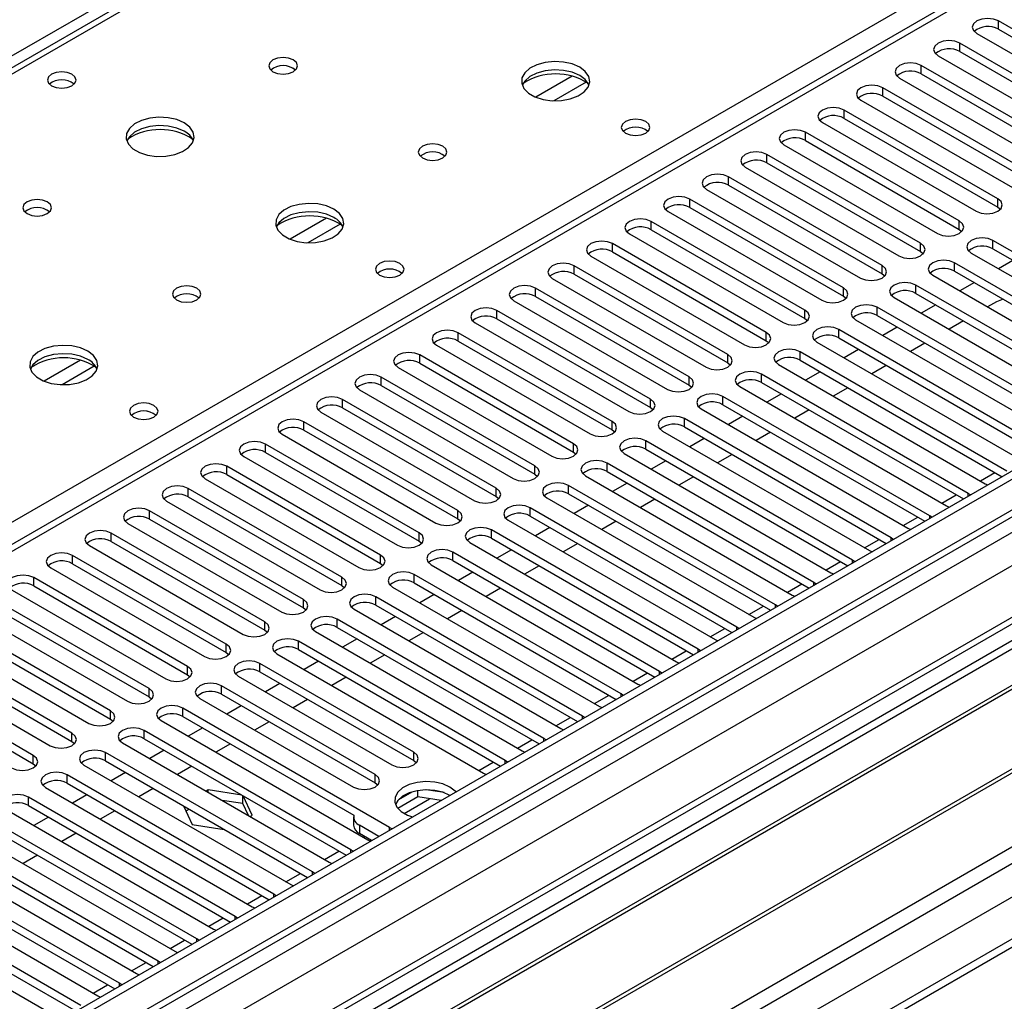
# Model space of a CAD drawing. Units: millimetres. Extents: x 4 to 11134, y 11 to 15752.
# Drawn here: x 3448 to 3593, y 2057 to 2201 of the extents above; entities that cross this region are included whole.
import ezdxf

# ---------------------------------------------------------------- set-up
doc = ezdxf.new("R2010")
doc.units = ezdxf.units.MM
doc.header["$LTSCALE"] = 53

msp = doc.modelspace()

# ---------------------------------------------------------------- linework, layer by layer
at = {"color": 8, "linetype": 'Continuous', "lineweight": 25}
for p, q in [((4291.668, 2683.182), (3071.202, 1978.622)), ((3126.71, 1807.585), (4590.068, 2652.363)), ((3126.887, 1856.265), (4505.745, 2652.263)), ((4501.149, 2652.874), (3130.069, 1861.366)), ((4528.549, 2651.955), (3127.417, 1843.099)), ((3127.983, 1803.421), (4593.037, 2649.179)), ((4507.867, 2648.589), (3129.008, 1852.591)), ((3170.551, 1820.647), (4567.44, 2627.054)), ((4043.297, 2537.148), (3325.584, 2122.82)), ((3382.506, 2089.96), (3721.033, 2285.388)), ((3721.033, 2281.102), (3135.903, 1943.313)), ((3591.792, 2199.552), (3591.792, 2200.777)), ((3586.135, 2196.287), (3586.135, 2197.512)), ((3580.478, 2193.021), (3580.478, 2194.246)), ((3529.309, 2192.662), (3523.985, 2189.589)), ((3531.349, 2191.799), (3526.616, 2189.066)), ((3574.821, 2189.755), (3574.821, 2190.98)), ((3569.164, 2186.49), (3569.164, 2187.715)), ((3563.507, 2183.224), (3563.507, 2184.449)), ((3557.851, 2179.959), (3557.851, 2181.184)), ((3552.193, 2176.693), (3552.193, 2177.918)), ((3546.537, 2173.427), (3546.537, 2174.652)), ((3591.703, 2173.478), (3591.703, 2174.703)), ((3493.247, 2171.844), (3487.922, 2168.77)), ((3540.88, 2170.162), (3540.88, 2171.387)), ((3586.046, 2170.213), (3586.046, 2171.438)), ((3495.287, 2170.981), (3490.553, 2168.248)), ((3590.996, 2167.355), (3590.996, 2168.58)), ((3535.223, 2166.896), (3535.223, 2168.121)), ((3580.39, 2166.947), (3580.39, 2168.172)), ((3529.566, 2163.631), (3529.566, 2164.855)), ((3574.732, 2163.681), (3574.732, 2164.906)), ((3585.339, 2164.09), (3585.339, 2165.315)), ((3523.909, 2160.365), (3523.909, 2161.59)), ((3569.076, 2160.416), (3569.076, 2161.641)), ((3579.682, 2160.824), (3579.682, 2162.049)), ((3563.419, 2157.15), (3563.419, 2158.375)), ((3574.025, 2157.558), (3574.025, 2158.783)), ((3518.252, 2157.099), (3518.252, 2158.324)), ((3568.369, 2154.293), (3568.369, 2155.518)), ((3512.596, 2153.834), (3512.596, 2155.058)), ((3557.762, 2153.885), (3557.762, 2155.109)), ((3506.939, 2150.568), (3506.939, 2151.793)), ((3552.105, 2150.619), (3552.105, 2151.844)), ((3562.712, 2151.027), (3562.712, 2152.252)), ((3457.184, 2151.026), (3451.86, 2147.952)), ((3459.224, 2150.162), (3454.491, 2147.43)), ((3501.282, 2147.302), (3501.282, 2148.527)), ((3546.448, 2147.353), (3546.448, 2148.578)), ((3557.055, 2147.762), (3557.055, 2148.986)), ((3551.398, 2144.496), (3551.398, 2145.721)), ((3495.625, 2144.037), (3495.625, 2145.261)), ((3540.791, 2144.088), (3540.791, 2145.312)), ((3489.968, 2140.771), (3489.968, 2141.996)), ((3535.135, 2140.822), (3535.135, 2142.047)), ((3545.741, 2141.23), (3545.741, 2142.455)), ((3484.311, 2137.505), (3484.311, 2138.73)), ((3529.478, 2137.556), (3529.478, 2138.781)), ((3540.084, 2137.965), (3540.084, 2139.189)), ((3478.655, 2134.24), (3478.655, 2135.465)), ((3523.821, 2134.291), (3523.821, 2135.516)), ((3534.428, 2134.699), (3534.428, 2135.924)), ((3589.146, 2133.318), (3591.267, 2134.543)), ((3528.771, 2131.433), (3528.771, 2132.658)), ((3472.997, 2130.974), (3472.997, 2132.199)), ((3518.164, 2131.025), (3518.164, 2132.25)), ((3583.489, 2130.052), (3585.61, 2131.277)), ((3587.372, 2131.077), (3587.372, 2131.485)), ((3467.341, 2127.708), (3467.341, 2128.933)), ((3512.507, 2127.76), (3512.507, 2128.984)), ((3523.114, 2128.168), (3523.114, 2129.392)), ((3581.715, 2127.812), (3581.715, 2128.219)), ((3577.832, 2126.787), (3579.953, 2128.011)), ((3461.684, 2124.443), (3461.684, 2125.668)), ((3506.85, 2124.494), (3506.85, 2125.719)), ((3517.457, 2124.902), (3517.457, 2126.127)), ((3572.175, 2123.521), (3574.296, 2124.746)), ((3576.058, 2124.546), (3576.058, 2124.953)), ((3456.027, 2121.177), (3456.027, 2122.402)), ((3501.194, 2121.228), (3501.194, 2122.453)), ((3511.8, 2121.636), (3511.8, 2122.861)), ((3566.519, 2120.256), (3568.64, 2121.48)), ((3570.402, 2121.28), (3570.402, 2121.688)), ((3506.143, 2118.371), (3506.143, 2119.596)), ((3450.37, 2117.912), (3450.37, 2119.137)), ((3495.537, 2117.963), (3495.537, 2119.187)), ((3560.861, 2116.99), (3562.983, 2118.214)), ((3564.745, 2118.015), (3564.745, 2118.422)), ((3489.88, 2114.697), (3489.88, 2115.922)), ((3500.486, 2115.105), (3500.486, 2116.33)), ((3559.088, 2114.749), (3559.088, 2115.157)), ((3555.205, 2113.724), (3557.326, 2114.949)), ((3484.223, 2111.431), (3484.223, 2112.656)), ((3494.829, 2111.84), (3494.829, 2113.064)), ((3549.548, 2110.459), (3551.669, 2111.683)), ((3553.431, 2111.483), (3553.431, 2111.891)), ((3478.566, 2108.166), (3478.566, 2109.391)), ((3489.173, 2108.574), (3489.173, 2109.799)), ((3543.891, 2107.193), (3546.012, 2108.418)), ((3547.774, 2108.218), (3547.774, 2108.625)), ((3483.516, 2105.308), (3483.516, 2106.533)), ((3472.909, 2104.9), (3472.909, 2106.125)), ((3538.234, 2103.927), (3540.355, 2105.152)), ((3542.117, 2104.952), (3542.117, 2105.36)), ((3467.252, 2101.634), (3467.252, 2102.859)), ((3477.859, 2102.043), (3477.859, 2103.268)), ((3536.461, 2101.687), (3536.461, 2102.094)), ((3532.577, 2100.662), (3534.698, 2101.886)), ((3461.595, 2098.369), (3461.595, 2099.594)), ((3472.202, 2098.777), (3472.202, 2100.002)), ((3526.92, 2097.396), (3529.042, 2098.621)), ((3530.803, 2098.421), (3530.803, 2098.828)), ((3455.939, 2095.103), (3455.939, 2096.328)), ((3466.545, 2095.511), (3466.545, 2096.736)), ((3521.264, 2094.131), (3523.385, 2095.355)), ((3525.147, 2095.155), (3525.147, 2095.563)), ((3460.888, 2092.246), (3460.888, 2093.471)), ((3506.055, 2092.297), (3506.055, 2093.522)), ((3450.282, 2091.838), (3450.282, 2093.062)), ((3515.607, 2090.865), (3517.728, 2092.089)), ((3519.49, 2091.89), (3519.49, 2092.297)), ((3455.232, 2088.98), (3455.232, 2090.205)), ((3500.398, 2089.031), (3500.398, 2090.256)), ((3449.575, 2085.715), (3449.575, 2086.939)), ((3504.665, 2084.548), (3508.398, 2086.703)), ((3498.118, 2082.818), (3498.118, 2081.593)), ((3502.519, 2082.093), (3502.519, 2082.5)), ((3498.636, 2081.068), (3498.832, 2081.181)), ((3492.979, 2077.802), (3495.101, 2079.027)), ((3496.862, 2078.827), (3496.862, 2079.234)), ((3487.323, 2074.537), (3489.444, 2075.761)), ((3491.206, 2075.562), (3491.206, 2075.969)), ((3481.665, 2071.271), (3483.787, 2072.496)), ((3485.549, 2072.296), (3485.549, 2072.703)), ((3476.009, 2068.005), (3478.13, 2069.23)), ((3479.892, 2069.03), (3479.892, 2069.438)), ((3470.352, 2064.74), (3472.473, 2065.964)), ((3474.235, 2065.765), (3474.235, 2066.172)), ((3464.695, 2061.474), (3466.816, 2062.699)), ((3468.578, 2062.499), (3468.578, 2062.906)), ((3459.038, 2058.209), (3461.16, 2059.433)), ((3462.921, 2059.233), (3462.921, 2059.641))]:
    msp.add_line(p, q, dxfattribs=at)
at = {"color": 7, "linetype": 'Continuous', "lineweight": 25}
for p, q in [((4500.088, 2657.977), (3129.008, 1866.469)), ((4501.149, 2657.365), (3130.069, 1865.857)), ((3129.845, 1860.222), (4500.527, 2651.5)), ((4484.184, 2627.358), (3168.783, 1867.993)), ((4507.531, 2593.653), (3227.685, 1854.814)), ((4041.922, 2537.284), (3324.209, 2122.957)), ((3719.533, 2281.25), (3134.493, 1943.514)), ((3614.331, 2187.766), (3591.792, 2200.777)), ((3588.61, 2198.94), (3611.149, 2185.929)), ((3591.792, 2199.552), (3614.331, 2186.541)), ((3608.674, 2184.5), (3586.135, 2197.512)), ((3586.135, 2196.287), (3608.674, 2183.275)), ((3582.953, 2195.675), (3605.492, 2182.663)), ((3603.017, 2181.235), (3580.478, 2194.246)), ((3580.478, 2193.021), (3603.017, 2180.01)), ((3577.296, 2192.409), (3599.835, 2179.397)), ((3597.36, 2177.969), (3574.821, 2190.98)), ((3571.639, 2189.143), (3594.178, 2176.132)), ((3574.821, 2189.755), (3597.36, 2176.744)), ((3591.703, 2174.703), (3569.164, 2187.715)), ((3565.982, 2185.878), (3588.521, 2172.866)), ((3569.164, 2186.49), (3591.703, 2173.478)), ((3586.046, 2171.438), (3563.507, 2184.449)), ((3563.507, 2183.224), (3586.046, 2170.213)), ((3560.325, 2182.612), (3582.864, 2169.601)), ((3580.39, 2168.172), (3557.851, 2181.184)), ((3554.669, 2179.347), (3577.208, 2166.335)), ((3557.851, 2179.959), (3580.39, 2166.947)), ((3574.732, 2164.906), (3552.193, 2177.918)), ((3549.012, 2176.081), (3571.551, 2163.069)), ((3552.193, 2176.693), (3574.732, 2163.681)), ((3569.076, 2161.641), (3546.537, 2174.652)), ((3543.355, 2172.815), (3565.894, 2159.804)), ((3546.537, 2173.427), (3569.076, 2160.416)), ((3591.703, 2173.478), (3592.096, 2173.172)), ((3563.419, 2158.375), (3540.88, 2171.387)), ((3540.88, 2170.162), (3563.419, 2157.15)), ((3586.046, 2170.213), (3586.44, 2169.907)), ((3537.698, 2169.55), (3560.237, 2156.538)), ((3621.313, 2151.078), (3590.996, 2168.58)), ((3557.762, 2155.109), (3535.223, 2168.121)), ((3590.996, 2167.355), (3620.605, 2150.262)), ((3532.041, 2166.284), (3554.58, 2153.273)), ((3535.223, 2166.896), (3557.762, 2153.885)), ((3580.39, 2166.947), (3580.783, 2166.641)), ((3587.814, 2166.743), (3618.131, 2149.242)), ((3593.919, 2165.668), (3591.798, 2164.444)), ((3552.105, 2151.844), (3529.566, 2164.855)), ((3615.657, 2147.813), (3585.339, 2165.315)), ((3526.384, 2163.018), (3548.923, 2150.007)), ((3529.566, 2163.631), (3552.105, 2150.619)), ((3574.732, 2163.681), (3575.126, 2163.375)), ((3582.157, 2163.478), (3612.475, 2145.976)), ((3585.339, 2164.09), (3614.948, 2146.997)), ((3546.448, 2148.578), (3523.909, 2161.59)), ((3609.999, 2144.547), (3579.682, 2162.049)), ((3588.262, 2162.403), (3586.141, 2161.178)), ((3523.909, 2160.365), (3546.448, 2147.353)), ((3569.076, 2160.416), (3569.469, 2160.11)), ((3576.5, 2160.212), (3606.817, 2142.71)), ((3579.682, 2160.824), (3609.291, 2143.731)), ((3520.727, 2159.753), (3543.266, 2146.741)), ((3604.343, 2141.281), (3574.025, 2158.783)), ((3582.605, 2159.137), (3580.484, 2157.912)), ((3591.491, 2159.573), (3590.206, 2158.831)), ((3540.791, 2145.312), (3518.252, 2158.324)), ((3518.252, 2157.099), (3540.791, 2144.088)), ((3563.419, 2157.15), (3563.812, 2156.844)), ((3570.844, 2156.946), (3601.161, 2139.445)), ((3574.025, 2157.558), (3603.635, 2140.465)), ((3515.07, 2156.487), (3537.61, 2143.476)), ((3598.686, 2138.016), (3568.369, 2155.518)), ((3576.948, 2155.871), (3574.827, 2154.647)), ((3586.671, 2156.79), (3584.55, 2155.565)), ((3535.135, 2142.047), (3512.596, 2155.058)), ((3568.369, 2154.293), (3597.978, 2137.2)), ((3509.414, 2153.222), (3531.953, 2140.21)), ((3512.596, 2153.834), (3535.135, 2140.822)), ((3557.762, 2153.885), (3558.155, 2153.579)), ((3565.187, 2153.681), (3595.504, 2136.179)), ((3571.291, 2152.606), (3569.17, 2151.381)), ((3581.014, 2153.524), (3578.893, 2152.3)), ((3529.478, 2138.781), (3506.939, 2151.793)), ((3593.029, 2134.75), (3562.712, 2152.252)), ((3503.757, 2149.956), (3526.296, 2136.944)), ((3506.939, 2150.568), (3529.478, 2137.556)), ((3552.105, 2150.619), (3552.499, 2150.313)), ((3559.53, 2150.415), (3589.847, 2132.913)), ((3562.712, 2151.027), (3592.321, 2133.934)), ((3575.357, 2150.259), (3573.236, 2149.034)), ((3523.821, 2135.516), (3501.282, 2148.527)), ((3587.372, 2131.485), (3557.055, 2148.986)), ((3565.635, 2149.34), (3563.513, 2148.115)), ((3501.282, 2147.302), (3523.821, 2134.291)), ((3546.448, 2147.353), (3546.841, 2147.047)), ((3553.873, 2147.149), (3584.19, 2129.648)), ((3557.055, 2147.762), (3586.664, 2130.669)), ((3569.7, 2146.993), (3567.579, 2145.768)), ((3498.1, 2146.69), (3520.639, 2133.679)), ((3581.715, 2128.219), (3551.398, 2145.721)), ((3559.978, 2146.074), (3557.857, 2144.85)), ((3518.164, 2132.25), (3495.625, 2145.261)), ((3495.625, 2144.037), (3518.164, 2131.025)), ((3540.791, 2144.088), (3541.185, 2143.782)), ((3551.398, 2144.496), (3581.007, 2127.403)), ((3492.443, 2143.425), (3514.982, 2130.413)), ((3548.216, 2143.884), (3578.533, 2126.382)), ((3554.321, 2142.809), (3552.2, 2141.584)), ((3564.043, 2143.727), (3561.922, 2142.503)), ((3512.507, 2128.984), (3489.968, 2141.996)), ((3576.058, 2124.953), (3545.741, 2142.455)), ((3545.741, 2141.23), (3575.35, 2124.137)), ((3486.786, 2140.159), (3509.325, 2127.147)), ((3489.968, 2140.771), (3512.507, 2127.76)), ((3535.135, 2140.822), (3535.528, 2140.516)), ((3542.559, 2140.618), (3572.876, 2123.116)), ((3558.387, 2140.462), (3556.265, 2139.237)), ((3506.85, 2125.719), (3484.311, 2138.73)), ((3570.402, 2121.688), (3540.084, 2139.189)), ((3548.664, 2139.543), (3546.543, 2138.319)), ((3481.129, 2136.893), (3503.668, 2123.882)), ((3484.311, 2137.505), (3506.85, 2124.494)), ((3529.478, 2137.556), (3529.871, 2137.25)), ((3536.902, 2137.353), (3567.22, 2119.851)), ((3540.084, 2137.965), (3569.694, 2120.872)), ((3552.73, 2137.196), (3550.609, 2135.971)), ((3501.194, 2122.453), (3478.655, 2135.465)), ((3564.745, 2118.422), (3534.428, 2135.924)), ((3543.007, 2136.277), (3540.886, 2135.053)), ((3478.655, 2134.24), (3501.194, 2121.228)), ((3523.821, 2134.291), (3524.214, 2133.985)), ((3531.246, 2134.087), (3561.563, 2116.585)), ((3534.428, 2134.699), (3564.037, 2117.606)), ((3547.073, 2133.93), (3544.952, 2132.706)), ((3475.472, 2133.628), (3498.011, 2120.616)), ((3559.088, 2115.157), (3528.771, 2132.658)), ((3537.35, 2133.012), (3535.229, 2131.787)), ((3589.847, 2132.913), (3590.239, 2132.733)), ((3495.537, 2119.187), (3472.997, 2132.199)), ((3472.997, 2130.974), (3495.537, 2117.963)), ((3518.164, 2131.025), (3518.557, 2130.719)), ((3528.771, 2131.433), (3558.38, 2114.34)), ((3587.685, 2131.258), (3587.372, 2131.485)), ((3469.816, 2130.362), (3492.355, 2117.35)), ((3525.589, 2130.821), (3555.906, 2113.319)), ((3531.693, 2129.746), (3529.572, 2128.522)), ((3541.416, 2130.665), (3539.295, 2129.44)), ((3584.19, 2129.648), (3584.583, 2129.467)), ((3489.88, 2115.922), (3467.341, 2128.933)), ((3553.431, 2111.891), (3523.114, 2129.392)), ((3523.114, 2128.168), (3552.723, 2111.075)), ((3582.028, 2127.992), (3581.715, 2128.219)), ((3464.159, 2127.096), (3486.698, 2114.085)), ((3467.341, 2127.708), (3489.88, 2114.697)), ((3512.507, 2127.76), (3512.9, 2127.453)), ((3519.932, 2127.556), (3550.249, 2110.054)), ((3535.759, 2127.399), (3533.638, 2126.174)), ((3484.223, 2112.656), (3461.684, 2125.668)), ((3547.774, 2108.625), (3517.457, 2126.127)), ((3526.036, 2126.48), (3523.915, 2125.256)), ((3578.533, 2126.382), (3578.926, 2126.201)), ((3458.502, 2123.831), (3481.041, 2110.819)), ((3461.684, 2124.443), (3484.223, 2111.431)), ((3506.85, 2124.494), (3507.244, 2124.188)), ((3514.275, 2124.29), (3544.592, 2106.788)), ((3517.457, 2124.902), (3547.066, 2107.809)), ((3530.102, 2124.133), (3527.981, 2122.909)), ((3576.372, 2124.727), (3576.058, 2124.953)), ((3478.566, 2109.391), (3456.027, 2122.402)), ((3542.117, 2105.36), (3511.8, 2122.861)), ((3520.38, 2123.215), (3518.259, 2121.99)), ((3572.876, 2123.116), (3573.269, 2122.936)), ((3456.027, 2121.177), (3478.566, 2108.166)), ((3501.194, 2121.228), (3501.587, 2120.922)), ((3508.618, 2121.024), (3538.935, 2103.523)), ((3511.8, 2121.636), (3541.409, 2104.544)), ((3524.445, 2120.868), (3522.324, 2119.643)), ((3570.715, 2121.461), (3570.402, 2121.688)), ((3452.845, 2120.565), (3475.384, 2107.554)), ((3536.461, 2102.094), (3506.143, 2119.596)), ((3514.723, 2119.949), (3512.602, 2118.725)), ((3567.22, 2119.851), (3567.612, 2119.67)), ((3472.909, 2106.125), (3450.37, 2119.137)), ((3495.537, 2117.963), (3495.93, 2117.657)), ((3506.143, 2118.371), (3535.752, 2101.278)), ((3565.058, 2118.196), (3564.745, 2118.422)), ((3447.188, 2117.299), (3469.727, 2104.288)), ((3450.37, 2117.912), (3472.909, 2104.9)), ((3502.961, 2117.759), (3533.278, 2100.257)), ((3509.066, 2116.684), (3506.945, 2115.459)), ((3518.789, 2117.602), (3516.668, 2116.378)), ((3561.563, 2116.585), (3561.955, 2116.404)), ((3467.252, 2102.859), (3444.713, 2115.871)), ((3530.803, 2098.828), (3500.486, 2116.33)), ((3500.486, 2115.105), (3530.095, 2098.012)), ((3559.401, 2114.93), (3559.088, 2115.157)), ((3441.531, 2114.034), (3464.07, 2101.022)), ((3444.713, 2114.646), (3467.252, 2101.634)), ((3489.88, 2114.697), (3490.273, 2114.391)), ((3497.304, 2114.493), (3527.622, 2096.991)), ((3513.132, 2114.336), (3511.01, 2113.112)), ((3461.595, 2099.594), (3439.056, 2112.605)), ((3525.147, 2095.563), (3494.829, 2113.064)), ((3503.409, 2113.418), (3501.288, 2112.193)), ((3555.906, 2113.319), (3556.298, 2113.139)), ((3596.759, 2111.595), (3374.021, 1983.01)), ((3435.875, 2110.768), (3458.414, 2097.757)), ((3439.056, 2111.38), (3461.595, 2098.369)), ((3484.223, 2111.431), (3484.616, 2111.125)), ((3491.648, 2111.227), (3521.965, 2093.726)), ((3494.829, 2111.84), (3524.439, 2094.747)), ((3507.475, 2111.071), (3505.354, 2109.846)), ((3553.744, 2111.664), (3553.431, 2111.891)), ((3596.759, 2110.37), (3375.082, 1982.398)), ((3455.939, 2096.328), (3433.4, 2109.34)), ((3519.49, 2092.297), (3489.173, 2109.799)), ((3497.752, 2110.152), (3495.631, 2108.928)), ((3550.249, 2110.054), (3550.642, 2109.873)), ((3433.4, 2108.115), (3455.939, 2095.103)), ((3478.566, 2108.166), (3478.959, 2107.86)), ((3485.991, 2107.962), (3516.308, 2090.46)), ((3489.173, 2108.574), (3518.782, 2091.481)), ((3548.087, 2108.399), (3547.774, 2108.625)), ((3601.35, 2107.72), (3379.672, 1979.748)), ((3601.867, 2107.421), (3380.189, 1979.449)), ((3430.218, 2107.503), (3452.757, 2094.491)), ((3506.055, 2093.522), (3483.516, 2106.533)), ((3492.095, 2106.887), (3489.974, 2105.662)), ((3501.818, 2107.805), (3499.697, 2106.581)), ((3544.592, 2106.788), (3544.984, 2106.607)), ((3450.282, 2093.062), (3427.743, 2106.074)), ((3483.516, 2105.308), (3506.055, 2092.297)), ((3542.43, 2105.133), (3542.117, 2105.36)), ((3427.743, 2104.849), (3450.282, 2091.838)), ((3472.909, 2104.9), (3473.303, 2104.594)), ((3480.334, 2104.696), (3502.873, 2091.685)), ((3486.439, 2103.621), (3484.318, 2102.397)), ((3496.161, 2104.54), (3494.04, 2103.315)), ((3538.935, 2103.523), (3539.328, 2103.342)), ((3500.398, 2090.256), (3477.859, 2103.268)), ((3477.859, 2102.043), (3500.398, 2089.031)), ((3536.774, 2101.867), (3536.461, 2102.094)), ((3611.963, 2101.593), (3390.286, 1973.621)), ((3612.481, 2101.294), (3390.803, 1973.322)), ((3467.252, 2101.634), (3467.646, 2101.328)), ((3474.677, 2101.43), (3497.216, 2088.419)), ((3490.504, 2101.274), (3488.383, 2100.05)), ((3502.519, 2082.5), (3472.202, 2100.002)), ((3480.782, 2100.355), (3478.661, 2099.131)), ((3533.278, 2100.257), (3533.671, 2100.076)), ((3461.595, 2098.369), (3461.989, 2098.063)), ((3469.02, 2098.165), (3499.337, 2080.663)), ((3472.202, 2098.777), (3497.273, 2084.304)), ((3484.847, 2098.008), (3482.726, 2096.784)), ((3531.117, 2098.602), (3530.803, 2098.828)), ((3400.184, 1967.907), (3622.922, 2096.491)), ((3496.862, 2079.234), (3466.545, 2096.736)), ((3475.125, 2097.09), (3473.004, 2095.865)), ((3527.622, 2096.991), (3528.014, 2096.811)), ((3455.939, 2095.103), (3456.332, 2094.797)), ((3463.363, 2094.899), (3493.681, 2077.398)), ((3466.545, 2095.511), (3496.154, 2078.418)), ((3525.46, 2095.336), (3525.147, 2095.563)), ((3491.206, 2075.969), (3460.888, 2093.471)), ((3469.468, 2093.824), (3467.347, 2092.6)), ((3479.191, 2094.743), (3477.069, 2093.518)), ((3521.965, 2093.726), (3522.357, 2093.545)), ((3460.888, 2092.246), (3490.498, 2075.153)), ((3506.055, 2092.297), (3506.448, 2091.991)), ((3519.803, 2092.071), (3519.49, 2092.297)), ((3450.282, 2091.838), (3450.675, 2091.532)), ((3457.707, 2091.634), (3488.024, 2074.132)), ((3463.811, 2090.559), (3461.69, 2089.334)), ((3473.534, 2091.477), (3471.413, 2090.253)), ((3485.549, 2072.703), (3455.232, 2090.205)), ((3516.308, 2090.46), (3516.7, 2090.279)), ((3452.05, 2088.368), (3482.367, 2070.866)), ((3455.232, 2088.98), (3484.841, 2071.887)), ((3467.877, 2088.212), (3465.756, 2086.987)), ((3475.938, 2088.007), (3475.62, 2087.824)), ((3480.864, 2087.245), (3475.938, 2088.007)), ((3475.938, 2087.64), (3475.938, 2088.007)), ((3500.398, 2089.031), (3500.791, 2088.725)), ((3505.764, 2087.682), (3503.836, 2086.568)), ((3506.658, 2086.972), (3506.658, 2087.893)), ((3510.512, 2087.601), (3507.878, 2088.008)), ((3479.892, 2069.438), (3449.575, 2086.939)), ((3458.154, 2087.293), (3456.033, 2086.068)), ((3481.013, 2085.998), (3477.967, 2086.469)), ((3481.013, 2085.998), (3481.013, 2087.16)), ((3482.373, 2084.293), (3481.053, 2087.137)), ((3506.658, 2086.972), (3503.746, 2085.291)), ((3510.06, 2086.446), (3506.658, 2086.972)), ((3446.393, 2085.102), (3476.71, 2067.601)), ((3449.575, 2085.715), (3479.184, 2068.622)), ((3462.22, 2084.946), (3460.099, 2083.721)), ((3472.324, 2085.644), (3473.583, 2082.933)), ((3473.145, 2085.17), (3472.671, 2084.897)), ((3481.829, 2084.239), (3481.013, 2085.998)), ((3474.235, 2066.172), (3443.918, 2083.674)), ((3452.497, 2084.027), (3450.376, 2082.803)), ((3482.055, 2084.109), (3482.373, 2084.293)), ((3497.239, 2084.043), (3497.239, 2082.818)), ((3440.736, 2081.837), (3471.053, 2064.335)), ((3443.918, 2082.449), (3473.527, 2065.356)), ((3473.583, 2082.933), (3478.279, 2082.207)), ((3500.947, 2081.185), (3498.118, 2082.818)), ((3502.833, 2082.274), (3502.519, 2082.5)), ((3468.578, 2062.906), (3438.261, 2080.408)), ((3456.563, 2081.68), (3454.442, 2080.456)), ((3499.886, 2080.573), (3498.118, 2081.593)), ((3499.337, 2080.663), (3499.73, 2080.482)), ((3438.261, 2079.183), (3467.87, 2062.09)), ((3497.176, 2079.008), (3496.862, 2079.234)), ((3435.079, 2078.571), (3465.396, 2061.069)), ((3450.906, 2078.415), (3448.785, 2077.19)), ((3462.921, 2059.641), (3432.604, 2077.142)), ((3493.681, 2077.398), (3494.073, 2077.217)), ((3429.422, 2075.306), (3459.739, 2057.804)), ((3432.604, 2075.918), (3462.213, 2058.825)), ((3491.519, 2075.742), (3491.206, 2075.969)), ((3457.265, 2056.375), (3426.947, 2073.877)), ((3488.024, 2074.132), (3488.416, 2073.951)), ((3423.765, 2072.04), (3454.082, 2054.538)), ((3426.947, 2072.652), (3456.557, 2055.559)), ((3485.862, 2072.477), (3485.549, 2072.703)), ((3482.367, 2070.866), (3482.759, 2070.686)), ((3480.205, 2069.211), (3479.892, 2069.438)), ((3476.71, 2067.601), (3477.102, 2067.42)), ((3474.548, 2065.945), (3474.235, 2066.172)), ((3471.053, 2064.335), (3471.446, 2064.154)), ((3468.891, 2062.68), (3468.578, 2062.906)), ((3465.396, 2061.069), (3465.788, 2060.889)), ((3463.234, 2059.414), (3462.921, 2059.641)), ((3459.739, 2057.804), (3460.132, 2057.623))]:
    msp.add_line(p, q, dxfattribs=at)
at = {"color": 7, "linetype": 'Continuous', "lineweight": 25, "flags": 128}
for points in [[(3591.792, 2200.777), (3591.062, 2201.059), (3590.201, 2201.158), (3589.34, 2201.059), (3588.609, 2200.777), (3588.122, 2200.356), (3587.951, 2199.859), (3588.122, 2199.362), (3588.61, 2198.94)], [(3586.135, 2197.512), (3585.405, 2197.793), (3584.544, 2197.892), (3583.683, 2197.793), (3582.953, 2197.512), (3582.465, 2197.09), (3582.294, 2196.593), (3582.465, 2196.096), (3582.953, 2195.675)], [(3488.396, 2195.052), (3487.715, 2195.315), (3486.911, 2195.407), (3486.107, 2195.315), (3485.426, 2195.052), (3484.971, 2194.658), (3484.811, 2194.195), (3484.971, 2193.731), (3485.426, 2193.337), (3486.107, 2193.075), (3486.911, 2192.982), (3487.714, 2193.074), (3488.396, 2193.337), (3488.851, 2193.731), (3489.011, 2194.195), (3488.851, 2194.659), (3488.396, 2195.052)], [(3530.398, 2193.99), (3529.313, 2194.465), (3528.046, 2194.754), (3526.692, 2194.834), (3525.35, 2194.701), (3524.12, 2194.363), (3523.094, 2193.846), (3522.347, 2193.189), (3521.935, 2192.44), (3521.888, 2191.654), (3522.211, 2190.891), (3522.878, 2190.205), (3523.841, 2189.649), (3525.028, 2189.264), (3526.351, 2189.078), (3527.712, 2189.105), (3529.01, 2189.343), (3530.148, 2189.774), (3531.043, 2190.366), (3531.628, 2191.076), (3531.859, 2191.851), (3531.72, 2192.633), (3531.221, 2193.364), (3530.398, 2193.99)], [(3580.478, 2194.246), (3579.748, 2194.527), (3578.887, 2194.627), (3578.026, 2194.528), (3577.296, 2194.246), (3576.808, 2193.825), (3576.637, 2193.327), (3576.808, 2192.831), (3577.296, 2192.409)], [(3455.939, 2192.97), (3455.258, 2193.233), (3454.454, 2193.325), (3453.65, 2193.233), (3452.969, 2192.97), (3452.514, 2192.577), (3452.354, 2192.113), (3452.514, 2191.649), (3452.969, 2191.256), (3453.651, 2190.993), (3454.454, 2190.901), (3455.258, 2190.993), (3455.939, 2191.256), (3456.394, 2191.649), (3456.554, 2192.113), (3456.394, 2192.577), (3455.939, 2192.97)], [(3530.398, 2192.766), (3529.313, 2193.241), (3528.046, 2193.529), (3526.692, 2193.609), (3525.35, 2193.476), (3524.12, 2193.138), (3523.094, 2192.622), (3522.347, 2191.964), (3521.976, 2191.337)], [(3574.821, 2190.98), (3574.091, 2191.262), (3573.23, 2191.361), (3572.369, 2191.262), (3571.639, 2190.98), (3571.151, 2190.559), (3570.98, 2190.062), (3571.151, 2189.565), (3571.639, 2189.143)], [(3569.164, 2187.715), (3568.434, 2187.996), (3567.573, 2188.095), (3566.712, 2187.996), (3565.982, 2187.715), (3565.495, 2187.293), (3565.323, 2186.796), (3565.494, 2186.299), (3565.982, 2185.878)], [(3472.415, 2185.826), (3471.33, 2186.301), (3470.064, 2186.59), (3468.709, 2186.67), (3467.367, 2186.537), (3466.137, 2186.199), (3465.111, 2185.682), (3464.364, 2185.025), (3463.952, 2184.276), (3463.906, 2183.49), (3464.228, 2182.726), (3464.895, 2182.041), (3465.858, 2181.485), (3467.045, 2181.1), (3468.368, 2180.914), (3469.729, 2180.941), (3471.027, 2181.179), (3472.166, 2181.61), (3473.061, 2182.202), (3473.645, 2182.912), (3473.877, 2183.687), (3473.738, 2184.469), (3473.238, 2185.2), (3472.415, 2185.826)], [(3540.085, 2186.031), (3539.403, 2186.294), (3538.6, 2186.386), (3537.796, 2186.294), (3537.115, 2186.031), (3536.66, 2185.638), (3536.5, 2185.174), (3536.659, 2184.71), (3537.115, 2184.316), (3537.796, 2184.053), (3538.6, 2183.961), (3539.403, 2184.054), (3540.085, 2184.316), (3540.54, 2184.71), (3540.7, 2185.173), (3540.54, 2185.637), (3540.085, 2186.031)], [(3472.415, 2184.601), (3471.33, 2185.076), (3470.064, 2185.365), (3468.709, 2185.445), (3467.367, 2185.312), (3466.137, 2184.974), (3465.111, 2184.458), (3464.364, 2183.8), (3463.993, 2183.173)], [(3563.507, 2184.449), (3562.777, 2184.731), (3561.916, 2184.83), (3561.055, 2184.731), (3560.325, 2184.449), (3559.838, 2184.028), (3559.666, 2183.531), (3559.838, 2183.034), (3560.325, 2182.612)], [(3510.316, 2182.397), (3509.635, 2182.66), (3508.831, 2182.753), (3508.027, 2182.66), (3507.346, 2182.397), (3506.891, 2182.004), (3506.731, 2181.54), (3506.891, 2181.076), (3507.346, 2180.683), (3508.027, 2180.42), (3508.831, 2180.328), (3509.635, 2180.42), (3510.316, 2180.683), (3510.771, 2181.076), (3510.931, 2181.54), (3510.771, 2182.004), (3510.316, 2182.397)], [(3557.851, 2181.184), (3557.121, 2181.465), (3556.26, 2181.564), (3555.398, 2181.465), (3554.668, 2181.183), (3554.181, 2180.762), (3554.01, 2180.265), (3554.181, 2179.768), (3554.669, 2179.347)], [(3552.193, 2177.918), (3551.464, 2178.199), (3550.602, 2178.298), (3549.742, 2178.199), (3549.012, 2177.918), (3548.524, 2177.496), (3548.352, 2176.999), (3548.524, 2176.502), (3549.012, 2176.081)], [(3452.333, 2174.233), (3451.652, 2174.496), (3450.848, 2174.588), (3450.045, 2174.496), (3449.363, 2174.233), (3448.908, 2173.84), (3448.748, 2173.376), (3448.908, 2172.912), (3449.363, 2172.519), (3450.045, 2172.256), (3450.848, 2172.164), (3451.652, 2172.256), (3452.333, 2172.519), (3452.788, 2172.912), (3452.948, 2173.376), (3452.789, 2173.84), (3452.333, 2174.233)], [(3546.537, 2174.652), (3545.807, 2174.934), (3544.946, 2175.033), (3544.085, 2174.934), (3543.355, 2174.652), (3542.867, 2174.231), (3542.696, 2173.734), (3542.867, 2173.237), (3543.355, 2172.815)], [(3588.521, 2172.866), (3589.251, 2172.585), (3590.112, 2172.486), (3590.973, 2172.585), (3591.703, 2172.866), (3592.191, 2173.288), (3592.362, 2173.785), (3592.191, 2174.282), (3591.703, 2174.703)], [(3494.335, 2173.172), (3493.25, 2173.647), (3491.984, 2173.935), (3490.629, 2174.016), (3489.287, 2173.882), (3488.058, 2173.545), (3487.031, 2173.028), (3486.285, 2172.371), (3485.872, 2171.621), (3485.826, 2170.836), (3486.149, 2170.072), (3486.816, 2169.387), (3487.779, 2168.831), (3488.966, 2168.446), (3490.289, 2168.26), (3491.649, 2168.286), (3492.947, 2168.524), (3494.086, 2168.955), (3494.981, 2169.548), (3495.566, 2170.258), (3495.797, 2171.033), (3495.658, 2171.814), (3495.158, 2172.546), (3494.335, 2173.172)], [(3494.335, 2171.947), (3493.25, 2172.422), (3491.984, 2172.711), (3490.629, 2172.791), (3489.287, 2172.657), (3488.058, 2172.32), (3487.031, 2171.803), (3486.285, 2171.146), (3485.914, 2170.519)], [(3540.88, 2171.387), (3540.15, 2171.668), (3539.289, 2171.767), (3538.428, 2171.668), (3537.698, 2171.386), (3537.21, 2170.965), (3537.039, 2170.468), (3537.21, 2169.971), (3537.698, 2169.55)], [(3582.864, 2169.601), (3583.594, 2169.319), (3584.455, 2169.22), (3585.317, 2169.319), (3586.046, 2169.601), (3586.534, 2170.022), (3586.705, 2170.519), (3586.534, 2171.016), (3586.046, 2171.438)], [(3535.223, 2168.121), (3534.493, 2168.403), (3533.632, 2168.501), (3532.771, 2168.402), (3532.041, 2168.121), (3531.553, 2167.7), (3531.382, 2167.203), (3531.553, 2166.705), (3532.041, 2166.284)], [(3590.996, 2168.58), (3590.266, 2168.862), (3589.405, 2168.961), (3588.544, 2168.862), (3587.814, 2168.58), (3587.327, 2168.159), (3587.155, 2167.662), (3587.326, 2167.165), (3587.814, 2166.743)], [(3577.208, 2166.335), (3577.938, 2166.054), (3578.799, 2165.955), (3579.659, 2166.053), (3580.389, 2166.335), (3580.877, 2166.756), (3581.049, 2167.254), (3580.877, 2167.751), (3580.39, 2168.172)], [(3504.022, 2165.212), (3503.341, 2165.475), (3502.537, 2165.568), (3501.734, 2165.475), (3501.052, 2165.212), (3500.597, 2164.819), (3500.437, 2164.355), (3500.597, 2163.891), (3501.052, 2163.498), (3501.734, 2163.235), (3502.537, 2163.143), (3503.341, 2163.235), (3504.022, 2163.498), (3504.478, 2163.891), (3504.637, 2164.355), (3504.477, 2164.819), (3504.022, 2165.212)], [(3585.339, 2165.315), (3584.609, 2165.596), (3583.748, 2165.695), (3582.887, 2165.596), (3582.157, 2165.314), (3581.669, 2164.893), (3581.498, 2164.396), (3581.67, 2163.899), (3582.157, 2163.478)], [(3529.566, 2164.855), (3528.836, 2165.137), (3527.975, 2165.236), (3527.114, 2165.137), (3526.384, 2164.855), (3525.896, 2164.434), (3525.725, 2163.937), (3525.897, 2163.44), (3526.384, 2163.018)], [(3571.551, 2163.069), (3572.28, 2162.788), (3573.142, 2162.689), (3574.003, 2162.788), (3574.733, 2163.069), (3575.22, 2163.491), (3575.391, 2163.988), (3575.22, 2164.485), (3574.732, 2164.906)], [(3474.254, 2161.579), (3473.572, 2161.842), (3472.769, 2161.934), (3471.965, 2161.842), (3471.284, 2161.579), (3470.829, 2161.186), (3470.669, 2160.722), (3470.828, 2160.258), (3471.284, 2159.865), (3471.965, 2159.602), (3472.769, 2159.51), (3473.572, 2159.602), (3474.254, 2159.865), (3474.709, 2160.258), (3474.869, 2160.722), (3474.709, 2161.186), (3474.254, 2161.579)], [(3523.909, 2161.59), (3523.179, 2161.871), (3522.318, 2161.97), (3521.457, 2161.871), (3520.727, 2161.59), (3520.24, 2161.168), (3520.068, 2160.671), (3520.239, 2160.174), (3520.727, 2159.753)], [(3565.894, 2159.804), (3566.624, 2159.522), (3567.485, 2159.423), (3568.346, 2159.522), (3569.076, 2159.804), (3569.563, 2160.225), (3569.735, 2160.722), (3569.563, 2161.219), (3569.076, 2161.641)], [(3579.682, 2162.049), (3578.952, 2162.33), (3578.091, 2162.429), (3577.23, 2162.331), (3576.5, 2162.049), (3576.013, 2161.627), (3575.841, 2161.13), (3576.012, 2160.633), (3576.5, 2160.212)], [(3592.499, 2159.956), (3591.977, 2159.8), (3591.491, 2159.573)], [(3518.252, 2158.324), (3517.523, 2158.606), (3516.661, 2158.704), (3515.8, 2158.606), (3515.071, 2158.324), (3514.583, 2157.903), (3514.411, 2157.406), (3514.583, 2156.908), (3515.07, 2156.487)], [(3560.237, 2156.538), (3560.967, 2156.257), (3561.828, 2156.158), (3562.689, 2156.257), (3563.419, 2156.538), (3563.907, 2156.959), (3564.078, 2157.457), (3563.907, 2157.954), (3563.419, 2158.375)], [(3574.025, 2158.783), (3573.296, 2159.065), (3572.434, 2159.164), (3571.573, 2159.065), (3570.844, 2158.783), (3570.356, 2158.362), (3570.184, 2157.865), (3570.356, 2157.368), (3570.844, 2156.946)], [(3568.369, 2155.518), (3567.639, 2155.799), (3566.778, 2155.898), (3565.917, 2155.799), (3565.187, 2155.518), (3564.699, 2155.096), (3564.528, 2154.599), (3564.699, 2154.102), (3565.187, 2153.681)], [(3512.596, 2155.058), (3511.866, 2155.34), (3511.005, 2155.439), (3510.144, 2155.34), (3509.414, 2155.058), (3508.926, 2154.637), (3508.755, 2154.14), (3508.926, 2153.643), (3509.414, 2153.222)], [(3554.58, 2153.273), (3555.31, 2152.991), (3556.171, 2152.892), (3557.032, 2152.991), (3557.762, 2153.272), (3558.25, 2153.694), (3558.421, 2154.191), (3558.25, 2154.688), (3557.762, 2155.109)], [(3458.273, 2152.354), (3457.188, 2152.829), (3455.921, 2153.117), (3454.567, 2153.197), (3453.225, 2153.064), (3451.995, 2152.726), (3450.969, 2152.21), (3450.222, 2151.552), (3449.81, 2150.803), (3449.764, 2150.017), (3450.086, 2149.254), (3450.754, 2148.569), (3451.716, 2148.013), (3452.903, 2147.627), (3454.226, 2147.441), (3455.587, 2147.468), (3456.885, 2147.706), (3458.023, 2148.137), (3458.918, 2148.73), (3459.503, 2149.439), (3459.735, 2150.214), (3459.595, 2150.996), (3459.096, 2151.727), (3458.273, 2152.354)], [(3562.712, 2152.252), (3561.982, 2152.534), (3561.121, 2152.632), (3560.26, 2152.534), (3559.53, 2152.252), (3559.042, 2151.831), (3558.871, 2151.334), (3559.042, 2150.836), (3559.53, 2150.415)], [(3458.273, 2151.129), (3457.188, 2151.604), (3455.921, 2151.892), (3454.567, 2151.973), (3453.225, 2151.839), (3451.995, 2151.501), (3450.969, 2150.985), (3450.222, 2150.327), (3449.851, 2149.7)], [(3506.939, 2151.793), (3506.209, 2152.074), (3505.348, 2152.173), (3504.487, 2152.074), (3503.757, 2151.793), (3503.269, 2151.371), (3503.098, 2150.874), (3503.269, 2150.377), (3503.757, 2149.956)], [(3548.923, 2150.007), (3549.653, 2149.725), (3550.514, 2149.626), (3551.375, 2149.725), (3552.105, 2150.007), (3552.593, 2150.428), (3552.764, 2150.925), (3552.593, 2151.422), (3552.105, 2151.844)], [(3501.282, 2148.527), (3500.552, 2148.809), (3499.691, 2148.907), (3498.83, 2148.809), (3498.1, 2148.527), (3497.612, 2148.106), (3497.441, 2147.609), (3497.612, 2147.112), (3498.1, 2146.69)], [(3543.266, 2146.741), (3543.996, 2146.46), (3544.857, 2146.361), (3545.718, 2146.46), (3546.448, 2146.741), (3546.936, 2147.163), (3547.107, 2147.66), (3546.936, 2148.157), (3546.448, 2148.578)], [(3557.055, 2148.986), (3556.325, 2149.268), (3555.464, 2149.367), (3554.603, 2149.268), (3553.873, 2148.986), (3553.385, 2148.565), (3553.214, 2148.068), (3553.385, 2147.571), (3553.873, 2147.149)], [(3495.625, 2145.261), (3494.895, 2145.543), (3494.034, 2145.642), (3493.173, 2145.543), (3492.443, 2145.262), (3491.955, 2144.84), (3491.784, 2144.343), (3491.955, 2143.846), (3492.443, 2143.425)], [(3551.398, 2145.721), (3550.668, 2146.002), (3549.807, 2146.101), (3548.946, 2146.002), (3548.216, 2145.721), (3547.728, 2145.299), (3547.557, 2144.802), (3547.728, 2144.305), (3548.216, 2143.884)], [(3467.96, 2144.394), (3467.278, 2144.657), (3466.475, 2144.749), (3465.671, 2144.657), (3464.99, 2144.394), (3464.535, 2144.001), (3464.375, 2143.537), (3464.535, 2143.073), (3464.99, 2142.68), (3465.671, 2142.417), (3466.475, 2142.325), (3467.278, 2142.417), (3467.96, 2142.68), (3468.415, 2143.073), (3468.575, 2143.537), (3468.415, 2144.001), (3467.96, 2144.394)], [(3537.61, 2143.476), (3538.339, 2143.194), (3539.2, 2143.095), (3540.062, 2143.194), (3540.792, 2143.476), (3541.279, 2143.897), (3541.45, 2144.394), (3541.279, 2144.891), (3540.791, 2145.312)], [(3545.741, 2142.455), (3545.011, 2142.737), (3544.15, 2142.835), (3543.289, 2142.737), (3542.559, 2142.455), (3542.072, 2142.034), (3541.9, 2141.537), (3542.071, 2141.04), (3542.559, 2140.618)], [(3489.968, 2141.996), (3489.238, 2142.277), (3488.377, 2142.376), (3487.516, 2142.277), (3486.786, 2141.996), (3486.299, 2141.575), (3486.127, 2141.077), (3486.298, 2140.58), (3486.786, 2140.159)], [(3531.953, 2140.21), (3532.683, 2139.928), (3533.544, 2139.83), (3534.405, 2139.928), (3535.135, 2140.21), (3535.622, 2140.631), (3535.794, 2141.128), (3535.622, 2141.626), (3535.135, 2142.047)], [(3540.084, 2139.189), (3539.355, 2139.471), (3538.493, 2139.57), (3537.632, 2139.471), (3536.902, 2139.189), (3536.415, 2138.768), (3536.243, 2138.271), (3536.415, 2137.774), (3536.902, 2137.353)], [(3484.311, 2138.73), (3483.581, 2139.012), (3482.72, 2139.111), (3481.859, 2139.012), (3481.129, 2138.73), (3480.642, 2138.309), (3480.47, 2137.812), (3480.642, 2137.315), (3481.129, 2136.893)], [(3526.296, 2136.944), (3527.026, 2136.663), (3527.887, 2136.564), (3528.748, 2136.663), (3529.478, 2136.944), (3529.966, 2137.366), (3530.137, 2137.863), (3529.966, 2138.36), (3529.478, 2138.781)], [(3478.655, 2135.465), (3477.924, 2135.746), (3477.064, 2135.845), (3476.203, 2135.746), (3475.472, 2135.465), (3474.985, 2135.043), (3474.814, 2134.546), (3474.985, 2134.049), (3475.472, 2133.628)], [(3520.639, 2133.679), (3521.369, 2133.397), (3522.23, 2133.298), (3523.091, 2133.397), (3523.821, 2133.679), (3524.309, 2134.1), (3524.48, 2134.597), (3524.309, 2135.094), (3523.821, 2135.516)], [(3534.428, 2135.924), (3533.698, 2136.205), (3532.837, 2136.304), (3531.976, 2136.205), (3531.246, 2135.924), (3530.758, 2135.502), (3530.587, 2135.005), (3530.758, 2134.508), (3531.246, 2134.087)], [(3472.997, 2132.199), (3472.268, 2132.48), (3471.407, 2132.579), (3470.546, 2132.481), (3469.816, 2132.199), (3469.328, 2131.778), (3469.157, 2131.28), (3469.328, 2130.783), (3469.816, 2130.362)], [(3528.771, 2132.658), (3528.041, 2132.94), (3527.18, 2133.039), (3526.319, 2132.94), (3525.589, 2132.658), (3525.101, 2132.237), (3524.93, 2131.74), (3525.101, 2131.243), (3525.589, 2130.821)], [(3514.982, 2130.413), (3515.712, 2130.131), (3516.573, 2130.033), (3517.434, 2130.131), (3518.164, 2130.413), (3518.652, 2130.834), (3518.823, 2131.331), (3518.652, 2131.829), (3518.164, 2132.25)], [(3523.114, 2129.392), (3522.384, 2129.674), (3521.523, 2129.773), (3520.662, 2129.674), (3519.932, 2129.393), (3519.444, 2128.971), (3519.273, 2128.474), (3519.444, 2127.977), (3519.932, 2127.556)], [(3467.341, 2128.933), (3466.611, 2129.215), (3465.75, 2129.314), (3464.889, 2129.215), (3464.159, 2128.933), (3463.671, 2128.512), (3463.5, 2128.015), (3463.671, 2127.518), (3464.159, 2127.096)], [(3509.325, 2127.147), (3510.055, 2126.866), (3510.916, 2126.767), (3511.777, 2126.866), (3512.507, 2127.148), (3512.995, 2127.569), (3513.166, 2128.066), (3512.995, 2128.563), (3512.507, 2128.984)], [(3461.684, 2125.668), (3460.954, 2125.949), (3460.093, 2126.048), (3459.232, 2125.949), (3458.502, 2125.668), (3458.014, 2125.246), (3457.843, 2124.749), (3458.014, 2124.252), (3458.502, 2123.831)], [(3503.668, 2123.882), (3504.398, 2123.6), (3505.259, 2123.501), (3506.121, 2123.6), (3506.85, 2123.882), (3507.338, 2124.303), (3507.509, 2124.8), (3507.338, 2125.297), (3506.85, 2125.719)], [(3517.457, 2126.127), (3516.727, 2126.409), (3515.866, 2126.507), (3515.005, 2126.408), (3514.275, 2126.127), (3513.787, 2125.706), (3513.616, 2125.208), (3513.787, 2124.711), (3514.275, 2124.29)], [(3456.027, 2122.402), (3455.297, 2122.684), (3454.436, 2122.783), (3453.575, 2122.684), (3452.845, 2122.402), (3452.357, 2121.981), (3452.186, 2121.484), (3452.357, 2120.987), (3452.845, 2120.565)], [(3498.011, 2120.616), (3498.742, 2120.335), (3499.603, 2120.236), (3500.463, 2120.335), (3501.193, 2120.616), (3501.681, 2121.038), (3501.853, 2121.535), (3501.681, 2122.032), (3501.194, 2122.453)], [(3511.8, 2122.861), (3511.07, 2123.143), (3510.209, 2123.242), (3509.348, 2123.143), (3508.618, 2122.861), (3508.131, 2122.44), (3507.959, 2121.943), (3508.13, 2121.446), (3508.618, 2121.024)], [(3450.37, 2119.137), (3449.64, 2119.418), (3448.779, 2119.517), (3447.918, 2119.418), (3447.188, 2119.136), (3446.7, 2118.715), (3446.529, 2118.218), (3446.701, 2117.721), (3447.188, 2117.299)], [(3506.143, 2119.596), (3505.413, 2119.877), (3504.552, 2119.976), (3503.691, 2119.877), (3502.961, 2119.596), (3502.473, 2119.174), (3502.302, 2118.677), (3502.474, 2118.18), (3502.961, 2117.759)], [(3492.355, 2117.35), (3493.084, 2117.069), (3493.946, 2116.97), (3494.807, 2117.069), (3495.537, 2117.351), (3496.025, 2117.772), (3496.196, 2118.269), (3496.024, 2118.766), (3495.537, 2119.187)], [(3500.486, 2116.33), (3499.756, 2116.612), (3498.895, 2116.71), (3498.035, 2116.612), (3497.304, 2116.33), (3496.817, 2115.909), (3496.645, 2115.412), (3496.817, 2114.914), (3497.304, 2114.493)], [(3486.698, 2114.085), (3487.428, 2113.803), (3488.289, 2113.704), (3489.15, 2113.803), (3489.88, 2114.085), (3490.367, 2114.506), (3490.539, 2115.003), (3490.368, 2115.5), (3489.88, 2115.922)], [(3481.041, 2110.819), (3481.771, 2110.538), (3482.632, 2110.439), (3483.493, 2110.538), (3484.223, 2110.819), (3484.711, 2111.241), (3484.882, 2111.738), (3484.711, 2112.235), (3484.223, 2112.656)], [(3494.829, 2113.064), (3494.1, 2113.346), (3493.239, 2113.445), (3492.377, 2113.346), (3491.648, 2113.064), (3491.16, 2112.643), (3490.989, 2112.146), (3491.16, 2111.649), (3491.648, 2111.227)], [(3475.384, 2107.554), (3476.114, 2107.272), (3476.975, 2107.173), (3477.836, 2107.272), (3478.566, 2107.554), (3479.054, 2107.975), (3479.225, 2108.472), (3479.054, 2108.969), (3478.566, 2109.391)], [(3489.173, 2109.799), (3488.443, 2110.08), (3487.582, 2110.179), (3486.721, 2110.08), (3485.991, 2109.799), (3485.503, 2109.377), (3485.332, 2108.88), (3485.503, 2108.383), (3485.991, 2107.962)], [(3483.516, 2106.533), (3482.786, 2106.815), (3481.925, 2106.914), (3481.064, 2106.815), (3480.334, 2106.533), (3479.846, 2106.112), (3479.675, 2105.615), (3479.846, 2105.118), (3480.334, 2104.696)], [(3469.727, 2104.288), (3470.457, 2104.007), (3471.318, 2103.907), (3472.179, 2104.006), (3472.909, 2104.288), (3473.397, 2104.709), (3473.568, 2105.207), (3473.397, 2105.703), (3472.909, 2106.125)], [(3477.859, 2103.268), (3477.129, 2103.549), (3476.268, 2103.648), (3475.407, 2103.549), (3474.677, 2103.267), (3474.189, 2102.846), (3474.018, 2102.349), (3474.189, 2101.852), (3474.677, 2101.43)], [(3464.07, 2101.022), (3464.8, 2100.741), (3465.661, 2100.642), (3466.522, 2100.741), (3467.252, 2101.022), (3467.74, 2101.444), (3467.911, 2101.941), (3467.74, 2102.438), (3467.252, 2102.859)], [(3458.414, 2097.757), (3459.143, 2097.475), (3460.005, 2097.376), (3460.866, 2097.475), (3461.596, 2097.757), (3462.083, 2098.178), (3462.255, 2098.675), (3462.083, 2099.172), (3461.595, 2099.594)], [(3472.202, 2100.002), (3471.472, 2100.283), (3470.611, 2100.382), (3469.75, 2100.284), (3469.02, 2100.002), (3468.532, 2099.58), (3468.361, 2099.083), (3468.532, 2098.586), (3469.02, 2098.165)], [(3452.757, 2094.491), (3453.487, 2094.21), (3454.348, 2094.111), (3455.209, 2094.21), (3455.939, 2094.491), (3456.426, 2094.912), (3456.598, 2095.41), (3456.427, 2095.907), (3455.939, 2096.328)], [(3466.545, 2096.736), (3465.815, 2097.018), (3464.954, 2097.117), (3464.093, 2097.018), (3463.363, 2096.736), (3462.876, 2096.315), (3462.704, 2095.818), (3462.876, 2095.321), (3463.363, 2094.899)], [(3460.888, 2093.471), (3460.159, 2093.752), (3459.297, 2093.851), (3458.436, 2093.752), (3457.706, 2093.471), (3457.219, 2093.049), (3457.048, 2092.552), (3457.219, 2092.055), (3457.707, 2091.634)], [(3502.873, 2091.685), (3503.603, 2091.403), (3504.464, 2091.304), (3505.325, 2091.403), (3506.055, 2091.685), (3506.543, 2092.106), (3506.714, 2092.603), (3506.543, 2093.1), (3506.055, 2093.522)], [(3447.1, 2091.226), (3447.83, 2090.944), (3448.691, 2090.845), (3449.552, 2090.944), (3450.282, 2091.225), (3450.77, 2091.647), (3450.941, 2092.144), (3450.77, 2092.641), (3450.282, 2093.062)], [(3455.232, 2090.205), (3454.502, 2090.487), (3453.641, 2090.585), (3452.78, 2090.487), (3452.05, 2090.205), (3451.562, 2089.783), (3451.391, 2089.287), (3451.562, 2088.789), (3452.05, 2088.368)], [(3497.216, 2088.419), (3497.946, 2088.138), (3498.807, 2088.039), (3499.668, 2088.137), (3500.398, 2088.419), (3500.886, 2088.841), (3501.057, 2089.338), (3500.886, 2089.835), (3500.398, 2090.256)], [(3511.376, 2088.429), (3510.345, 2088.881), (3509.142, 2089.155), (3507.855, 2089.231), (3506.581, 2089.104), (3505.412, 2088.783), (3504.437, 2088.293), (3503.728, 2087.668), (3503.336, 2086.956), (3503.292, 2086.21), (3503.599, 2085.485), (3504.233, 2084.834), (3505.147, 2084.306), (3505.89, 2084.039)], [(3511.376, 2087.205), (3510.345, 2087.656), (3509.142, 2087.93), (3507.855, 2088.006), (3506.581, 2087.879), (3505.412, 2087.558), (3504.437, 2087.068), (3503.728, 2086.443), (3503.387, 2085.878)], [(3512.264, 2087.718), (3512.158, 2087.834), (3511.376, 2088.429)], [(3449.575, 2086.939), (3448.845, 2087.221), (3447.984, 2087.32), (3447.123, 2087.221), (3446.393, 2086.939), (3445.905, 2086.518), (3445.734, 2086.021), (3445.905, 2085.524), (3446.393, 2085.102)]]:
    msp.add_lwpolyline(points, dxfattribs=at)
at = {"color": 7, "linetype": 'Continuous', "lineweight": 25}
for centre, radius, start, end in [((3590.229, 2196.774), 3.188, 60.64373, 129.14236), ((3584.572, 2193.508), 3.188, 60.64373, 129.14236), ((3486.911, 2191.384), 2.849, 50.42923, 129.56924), ((3486.911, 2191.382), 2.85, 50.51736, 129.48187), ((3526.862, 2184.214), 8.794, 57.22072, 122.77862), ((3578.915, 2190.242), 3.189, 60.6526, 129.13349), ((3454.454, 2189.299), 2.851, 50.53298, 129.46625), ((3529.19, 2190.271), 2.772, 22.6207, 64.16248), ((3573.258, 2186.977), 3.188, 60.64447, 129.14162), ((3567.601, 2183.711), 3.188, 60.64447, 129.14162), ((3468.879, 2176.05), 8.794, 57.2243, 122.77343), ((3471.22, 2182.119), 2.755, 22.48889, 64.29429), ((3538.601, 2182.353), 2.857, 51.03102, 129.40162), ((3538.6, 2182.36), 2.851, 50.53666, 129.46257), ((3561.944, 2180.446), 3.188, 60.64373, 129.14236), ((3508.831, 2178.728), 2.85, 50.51671, 129.48252), ((3556.288, 2177.18), 3.188, 60.64373, 129.14236), ((3550.631, 2173.915), 3.188, 60.64171, 129.1391), ((3450.848, 2170.562), 2.852, 50.53731, 129.46192), ((3450.848, 2170.561), 2.853, 50.62351, 129.37148), ((3544.974, 2170.649), 3.188, 60.64447, 129.14162), ((3490.8, 2163.394), 8.795, 57.23756, 122.76163), ((3493.14, 2169.464), 2.755, 22.49136, 64.29182), ((3539.317, 2167.383), 3.188, 60.64373, 129.14236), ((3533.66, 2164.118), 3.188, 60.64373, 129.14236), ((3589.433, 2164.577), 3.188, 60.64373, 129.14236), ((3502.537, 2161.542), 2.851, 50.53247, 129.46676), ((3502.539, 2161.535), 2.857, 51.0268, 129.40584), ((3583.776, 2161.311), 3.188, 60.64373, 129.14236), ((3528.004, 2160.851), 3.189, 60.6526, 129.13349), ((3578.119, 2158.046), 3.188, 60.64171, 129.1391), ((3472.769, 2157.908), 2.851, 50.53666, 129.46257), ((3522.346, 2157.586), 3.188, 60.64171, 129.1391), ((3516.69, 2154.321), 3.188, 60.64447, 129.14162), ((3572.463, 2154.78), 3.188, 60.64447, 129.14162), ((3511.033, 2151.055), 3.188, 60.64373, 129.14236), ((3566.806, 2151.514), 3.188, 60.64373, 129.14236), ((3454.737, 2142.572), 8.799, 57.28742, 122.71148), ((3457.067, 2148.635), 2.77, 22.61542, 64.18983), ((3561.149, 2148.249), 3.188, 60.64373, 129.14236), ((3505.376, 2147.789), 3.188, 60.64373, 129.14236), ((3499.719, 2144.523), 3.189, 60.65675, 129.12933), ((3555.492, 2144.982), 3.189, 60.6526, 129.13349), ((3494.062, 2141.258), 3.188, 60.64447, 129.14162), ((3549.835, 2141.718), 3.188, 60.64171, 129.1391), ((3466.475, 2140.724), 2.85, 50.51671, 129.48252), ((3466.476, 2140.716), 2.857, 51.03428, 129.4045), ((3488.405, 2137.992), 3.188, 60.64447, 129.14162), ((3544.178, 2138.452), 3.188, 60.64447, 129.14162), ((3538.522, 2135.186), 3.188, 60.64373, 129.14236), ((3482.749, 2134.727), 3.188, 60.64373, 129.14236), ((3477.092, 2131.46), 3.189, 60.6526, 129.13349), ((3532.865, 2131.92), 3.188, 60.64373, 129.14236), ((3471.435, 2128.196), 3.188, 60.64171, 129.1391), ((3527.208, 2128.654), 3.189, 60.65675, 129.12933), ((3465.778, 2124.93), 3.188, 60.64447, 129.14162), ((3521.551, 2125.389), 3.188, 60.64447, 129.14162), ((3515.894, 2122.123), 3.188, 60.64447, 129.14162), ((3460.121, 2121.664), 3.188, 60.64373, 129.14236), ((3454.464, 2118.399), 3.188, 60.64373, 129.14236), ((3510.237, 2118.858), 3.188, 60.64373, 129.14236), ((3448.808, 2115.132), 3.189, 60.6526, 129.13349), ((3504.581, 2115.591), 3.189, 60.6526, 129.13349), ((3498.923, 2112.327), 3.188, 60.64171, 129.1391), ((3493.267, 2109.061), 3.188, 60.64447, 129.14162), ((3487.61, 2105.795), 3.188, 60.64373, 129.14236), ((3481.953, 2102.53), 3.188, 60.64373, 129.14236), ((3476.296, 2099.263), 3.189, 60.6526, 129.13349), ((3470.639, 2095.998), 3.188, 60.64447, 129.14162), ((3464.982, 2092.733), 3.188, 60.64447, 129.14162), ((3459.326, 2089.467), 3.188, 60.64373, 129.14236), ((3453.669, 2086.202), 3.188, 60.64373, 129.14236), ((3448.012, 2082.935), 3.189, 60.65675, 129.12933), ((3498.654, 2084.106), 1.395, 171.84626, 247.375), ((3498.74, 2082.967), 1.508, 185.67898, 245.63309)]:
    msp.add_arc(centre, radius, start, end, dxfattribs=at)

doc.saveas('drawing.dxf')
